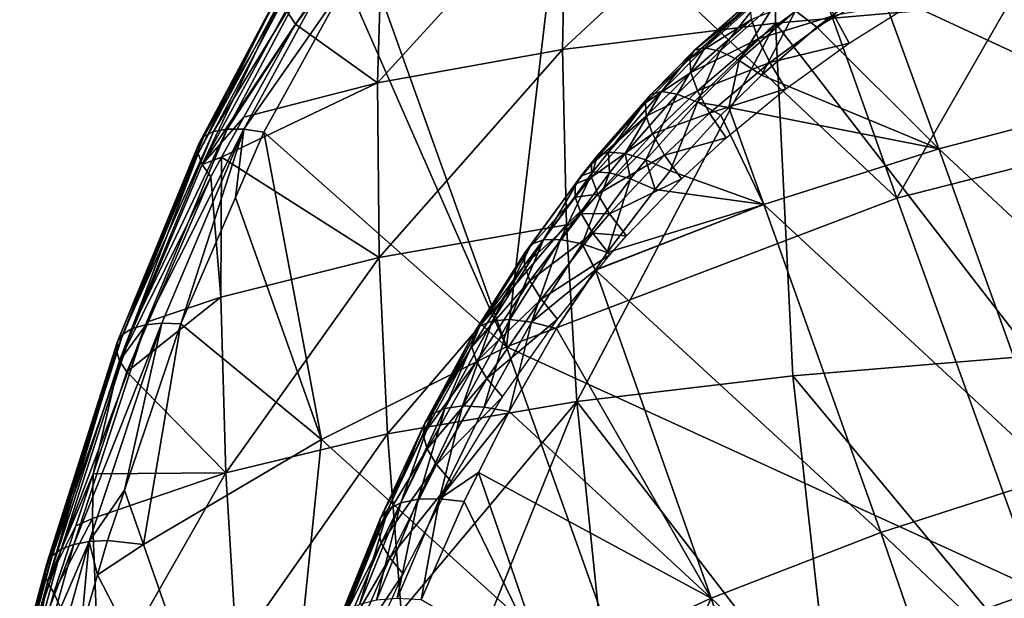
# Model space of a CAD drawing. Units: inches. Extents: x -33 to 33, y -5 to 157.
# Drawn here: x -30 to -18, y 140 to 148 of the extents above; entities that cross this region are included whole.
import ezdxf

# ---------------------------------------------------------------- set-up
doc = ezdxf.new("R2010")
doc.units = ezdxf.units.IN
doc.header["$MEASUREMENT"] = 0

msp = doc.modelspace()

# ---------------------------------------------------------------- linework, layer by layer
for points in [[(-15.359, 151.429, -27.203), (-20.602, 150.136, -27.434), (-18.88, 145.309, -23.338)], [(-15.359, 151.429, -27.203), (-18.88, 145.309, -23.338), (-13.66, 146.642, -23.088)], [(-23.111, 149.288, -27.649), (-18.88, 145.309, -23.338), (-20.602, 150.136, -27.434)], [(-23.047, 149.364, -32.651), (-20.379, 149.701, -34.005), (-23.092, 147.181, -33.226)], [(-23.092, 147.181, -33.226), (-20.379, 149.701, -34.005), (-20.41, 147.515, -34.562)], [(-20.379, 149.701, -34.005), (-17.411, 147.772, -35.519), (-20.41, 147.515, -34.562)], [(-25.356, 148.94, -30.865), (-23.047, 149.364, -32.651), (-25.423, 146.762, -31.466)], [(-25.423, 146.762, -31.466), (-23.047, 149.364, -32.651), (-23.092, 147.181, -33.226)], [(-23.111, 149.288, -27.649), (-25.531, 148.283, -27.94), (-23.798, 143.438, -23.853)], [(-23.798, 143.438, -23.853), (-18.88, 145.309, -23.338), (-23.111, 149.288, -27.649)], [(-25.456, 148.914, -30.752), (-25.356, 148.94, -30.865), (-26.455, 147.501, -30.119)], [(-26.455, 147.501, -30.119), (-25.356, 148.94, -30.865), (-25.423, 146.762, -31.466)], [(-26.572, 147.677, -29.861), (-25.456, 148.914, -30.752), (-26.455, 147.501, -30.119)], [(-16.792, 148.505, -28.499), (-16.073, 146.528, -26.786), (-19.077, 147.924, -28.632)], [(-23.798, 143.438, -23.853), (-25.531, 148.283, -27.94), (-25.814, 148.031, -27.897)], [(-27.608, 146.086, -28.127), (-27.488, 146.149, -27.838), (-26.453, 148.105, -28.643)], [(-27.608, 146.086, -28.127), (-26.453, 148.105, -28.643), (-26.571, 148.05, -28.95)], [(-27.488, 146.149, -27.838), (-27.318, 146.18, -27.571), (-26.282, 148.121, -28.358)], [(-27.488, 146.149, -27.838), (-26.282, 148.121, -28.358), (-26.453, 148.105, -28.643)], [(-27.318, 146.18, -27.571), (-26.066, 148.096, -28.105), (-26.282, 148.121, -28.358)], [(-27.318, 146.18, -27.571), (-27.104, 146.177, -27.335), (-26.066, 148.096, -28.105)], [(-27.104, 146.177, -27.335), (-25.814, 148.031, -27.897), (-26.066, 148.096, -28.105)], [(-27.68, 145.874, -28.72), (-27.672, 145.993, -28.424), (-26.632, 147.958, -29.264)], [(-27.68, 145.874, -28.72), (-26.632, 147.958, -29.264), (-26.632, 147.831, -29.572)], [(-27.672, 145.993, -28.424), (-27.608, 146.086, -28.127), (-26.571, 148.05, -28.95)], [(-27.672, 145.993, -28.424), (-26.571, 148.05, -28.95), (-26.632, 147.958, -29.264)], [(-27.104, 146.177, -27.335), (-26.855, 146.141, -27.139), (-25.814, 148.031, -27.897)], [(-25.814, 148.031, -27.897), (-26.855, 146.141, -27.139), (-23.798, 143.438, -23.853)], [(-27.629, 145.734, -29.001), (-27.68, 145.874, -28.72), (-26.632, 147.831, -29.572)], [(-27.629, 145.734, -29.001), (-26.632, 147.831, -29.572), (-26.572, 147.677, -29.861)], [(-21.429, 147.172, -29.785), (-20.728, 147.736, -30.492), (-20.676, 147.839, -30.052)], [(-21.301, 147.203, -29.356), (-21.429, 147.172, -29.785), (-20.676, 147.839, -30.052)], [(-21.301, 147.203, -29.356), (-20.676, 147.839, -30.052), (-20.559, 147.863, -29.614)], [(-21.111, 147.159, -28.952), (-21.301, 147.203, -29.356), (-20.559, 147.863, -29.614)], [(-21.111, 147.159, -28.952), (-20.559, 147.863, -29.614), (-20.383, 147.805, -29.199)], [(-20.711, 147.559, -30.91), (-20.627, 147.316, -31.284), (-19.813, 147.921, -31.534)], [(-20.627, 147.316, -31.284), (-19.672, 147.611, -31.841), (-19.813, 147.921, -31.534)], [(-20.156, 147.669, -28.829), (-19.409, 147.827, -28.657), (-19.89, 147.462, -28.524)], [(-19.89, 147.462, -28.524), (-19.409, 147.827, -28.657), (-19.077, 147.924, -28.632)], [(-19.077, 147.924, -28.632), (-18.353, 145.93, -26.919), (-19.89, 147.462, -28.524)], [(-19.077, 147.924, -28.632), (-16.073, 146.528, -26.786), (-18.353, 145.93, -26.919)], [(-21.488, 147.067, -30.217), (-20.711, 147.559, -30.91), (-20.728, 147.736, -30.492)], [(-21.429, 147.172, -29.785), (-21.488, 147.067, -30.217), (-20.728, 147.736, -30.492)], [(-20.868, 147.042, -28.593), (-21.111, 147.159, -28.952), (-20.383, 147.805, -29.199)], [(-20.868, 147.042, -28.593), (-20.383, 147.805, -29.199), (-20.156, 147.669, -28.829)], [(-17.411, 147.772, -35.519), (-17.171, 143.326, -36.271), (-20.41, 147.515, -34.562)], [(-19.672, 147.611, -31.841), (-19.481, 147.26, -32.067), (-18.638, 147.791, -32.276)], [(-26.572, 147.677, -29.861), (-26.455, 147.501, -30.119), (-27.629, 145.734, -29.001)], [(-20.156, 147.669, -28.829), (-20.585, 146.858, -28.298), (-20.868, 147.042, -28.593)], [(-20.627, 147.316, -31.284), (-20.48, 147.02, -31.597), (-19.672, 147.611, -31.841)], [(-20.156, 147.669, -28.829), (-19.89, 147.462, -28.524), (-20.585, 146.858, -28.298)], [(-20.48, 147.02, -31.597), (-19.481, 147.26, -32.067), (-19.672, 147.611, -31.841)], [(-27.629, 145.734, -29.001), (-26.455, 147.501, -30.119), (-27.104, 146.331, -29.595)], [(-25.423, 146.762, -31.466), (-27.104, 146.331, -29.595), (-26.455, 147.501, -30.119)], [(-23.092, 147.181, -33.226), (-20.41, 147.515, -34.562), (-23.042, 144.975, -33.686)], [(-23.042, 144.975, -33.686), (-20.41, 147.515, -34.562), (-22.911, 142.749, -34.048)], [(-20.41, 147.515, -34.562), (-20.19, 143.074, -35.339), (-22.911, 142.749, -34.048)], [(-21.488, 147.067, -30.217), (-21.476, 146.894, -30.631), (-20.711, 147.559, -30.91)], [(-21.476, 146.894, -30.631), (-20.627, 147.316, -31.284), (-20.711, 147.559, -30.91)], [(-19.89, 147.462, -28.524), (-18.353, 145.93, -26.919), (-20.585, 146.858, -28.298)], [(-20.41, 147.515, -34.562), (-17.171, 143.326, -36.271), (-20.19, 143.074, -35.339)], [(-21.846, 146.653, -29.137), (-21.429, 147.172, -29.785), (-21.301, 147.203, -29.356)], [(-21.647, 146.62, -28.743), (-21.846, 146.653, -29.137), (-21.301, 147.203, -29.356)], [(-21.647, 146.62, -28.743), (-21.301, 147.203, -29.356), (-21.111, 147.159, -28.952)], [(-21.476, 146.894, -30.631), (-21.392, 146.662, -31.005), (-20.627, 147.316, -31.284)], [(-21.392, 146.662, -31.005), (-20.48, 147.02, -31.597), (-20.627, 147.316, -31.284)], [(-20.48, 147.02, -31.597), (-20.278, 146.687, -31.83), (-19.481, 147.26, -32.067)], [(-25.423, 146.762, -31.466), (-23.092, 147.181, -33.226), (-25.4, 144.562, -31.959)], [(-23.042, 144.975, -33.686), (-25.4, 144.562, -31.959), (-23.092, 147.181, -33.226)], [(-21.982, 146.615, -29.557), (-21.488, 147.067, -30.217), (-21.429, 147.172, -29.785)], [(-21.846, 146.653, -29.137), (-21.982, 146.615, -29.557), (-21.429, 147.172, -29.785)], [(-21.394, 146.519, -28.393), (-21.647, 146.62, -28.743), (-21.111, 147.159, -28.952)], [(-21.394, 146.519, -28.393), (-21.111, 147.159, -28.952), (-20.868, 147.042, -28.593)], [(-22.047, 146.51, -29.982), (-21.476, 146.894, -30.631), (-21.488, 147.067, -30.217)], [(-21.982, 146.615, -29.557), (-22.047, 146.51, -29.982), (-21.488, 147.067, -30.217)], [(-20.868, 147.042, -28.593), (-20.999, 146.453, -28.144), (-21.394, 146.519, -28.393)], [(-21.392, 146.662, -31.005), (-21.242, 146.382, -31.322), (-20.48, 147.02, -31.597)], [(-21.242, 146.382, -31.322), (-20.278, 146.687, -31.83), (-20.48, 147.02, -31.597)], [(-20.868, 147.042, -28.593), (-20.585, 146.858, -28.298), (-20.999, 146.453, -28.144)], [(-22.047, 146.51, -29.982), (-22.038, 146.341, -30.392), (-21.476, 146.894, -30.631)], [(-22.038, 146.341, -30.392), (-21.392, 146.662, -31.005), (-21.476, 146.894, -30.631)], [(-20.999, 146.453, -28.144), (-20.585, 146.858, -28.298), (-18.353, 145.93, -26.919)], [(-25.4, 144.562, -31.959), (-27.386, 145.825, -29.368), (-25.423, 146.762, -31.466)], [(-25.423, 146.762, -31.466), (-27.386, 145.825, -29.368), (-27.104, 146.331, -29.595)], [(-22.657, 145.844, -29.236), (-22.047, 146.51, -29.982), (-21.982, 146.615, -29.557)], [(-22.513, 145.89, -28.828), (-22.657, 145.844, -29.236), (-21.982, 146.615, -29.557)], [(-22.513, 145.89, -28.828), (-21.982, 146.615, -29.557), (-21.846, 146.653, -29.137)], [(-22.304, 145.872, -28.447), (-22.513, 145.89, -28.828), (-21.846, 146.653, -29.137)], [(-22.304, 145.872, -28.447), (-21.846, 146.653, -29.137), (-21.647, 146.62, -28.743)], [(-22.041, 145.791, -28.111), (-22.304, 145.872, -28.447), (-21.647, 146.62, -28.743)], [(-22.041, 145.791, -28.111), (-21.647, 146.62, -28.743), (-21.394, 146.519, -28.393)], [(-22.038, 146.341, -30.392), (-21.957, 146.118, -30.766), (-21.392, 146.662, -31.005)], [(-21.957, 146.118, -30.766), (-21.242, 146.382, -31.322), (-21.392, 146.662, -31.005)], [(-21.242, 146.382, -31.322), (-21.033, 146.068, -31.564), (-20.278, 146.687, -31.83)], [(-13.66, 146.642, -23.088), (-18.88, 145.309, -23.338), (-17.097, 140.374, -19.295)], [(-22.729, 145.737, -29.651), (-22.038, 146.341, -30.392), (-22.047, 146.51, -29.982)], [(-22.657, 145.844, -29.236), (-22.729, 145.737, -29.651), (-22.047, 146.51, -29.982)], [(-21.394, 146.519, -28.393), (-21.735, 145.652, -27.835), (-22.041, 145.791, -28.111)], [(-21.394, 146.519, -28.393), (-21.099, 146.354, -28.106), (-21.735, 145.652, -27.835)], [(-21.394, 146.519, -28.393), (-20.999, 146.453, -28.144), (-21.099, 146.354, -28.106)], [(-18.353, 145.93, -26.919), (-16.073, 146.528, -26.786), (-14.588, 142.42, -23.396)], [(-22.729, 145.737, -29.651), (-22.727, 145.574, -30.054), (-22.038, 146.341, -30.392)], [(-22.727, 145.574, -30.054), (-21.957, 146.118, -30.766), (-22.038, 146.341, -30.392)], [(-21.957, 146.118, -30.766), (-21.806, 145.85, -31.085), (-21.242, 146.382, -31.322)], [(-21.806, 145.85, -31.085), (-21.033, 146.068, -31.564), (-21.242, 146.382, -31.322)], [(-20.555, 145.228, -27.103), (-21.735, 145.652, -27.835), (-21.099, 146.354, -28.106)], [(-20.999, 146.453, -28.144), (-20.555, 145.228, -27.103), (-21.099, 146.354, -28.106)], [(-18.353, 145.93, -26.919), (-20.555, 145.228, -27.103), (-20.999, 146.453, -28.144)], [(-27.629, 145.734, -29.001), (-27.104, 146.331, -29.595), (-27.386, 145.825, -29.368)], [(-28.697, 143.504, -27.355), (-28.63, 143.598, -27.077), (-27.608, 146.086, -28.127)], [(-28.697, 143.504, -27.355), (-27.608, 146.086, -28.127), (-27.672, 145.993, -28.424)], [(-28.63, 143.598, -27.077), (-28.512, 143.67, -26.808), (-27.488, 146.149, -27.838)], [(-28.63, 143.598, -27.077), (-27.488, 146.149, -27.838), (-27.608, 146.086, -28.127)], [(-28.512, 143.67, -26.808), (-28.346, 143.716, -26.56), (-27.318, 146.18, -27.571)], [(-28.512, 143.67, -26.808), (-27.318, 146.18, -27.571), (-27.488, 146.149, -27.838)], [(-28.346, 143.716, -26.56), (-27.104, 146.177, -27.335), (-27.318, 146.18, -27.571)], [(-28.346, 143.716, -26.56), (-28.14, 143.735, -26.34), (-27.104, 146.177, -27.335)], [(-28.14, 143.735, -26.34), (-27.901, 143.726, -26.156), (-27.104, 146.177, -27.335)], [(-27.104, 146.177, -27.335), (-27.901, 143.726, -26.156), (-27.212, 145.317, -26.804)], [(-27.212, 145.317, -26.804), (-26.855, 146.141, -27.139), (-27.104, 146.177, -27.335)], [(-26.855, 146.141, -27.139), (-27.212, 145.317, -26.804), (-26.129, 142.272, -24.223)], [(-23.798, 143.438, -23.853), (-26.855, 146.141, -27.139), (-26.129, 142.272, -24.223)], [(-22.727, 145.574, -30.054), (-22.649, 145.362, -30.426), (-21.957, 146.118, -30.766)], [(-22.649, 145.362, -30.426), (-21.806, 145.85, -31.085), (-21.957, 146.118, -30.766)], [(-28.711, 143.39, -27.635), (-28.697, 143.504, -27.355), (-27.672, 145.993, -28.424)], [(-28.711, 143.39, -27.635), (-27.672, 145.993, -28.424), (-27.68, 145.874, -28.72)], [(-21.806, 145.85, -31.085), (-21.593, 145.552, -31.335), (-21.033, 146.068, -31.564)], [(-28.671, 143.261, -27.905), (-28.711, 143.39, -27.635), (-27.68, 145.874, -28.72)], [(-28.671, 143.261, -27.905), (-27.68, 145.874, -28.72), (-27.629, 145.734, -29.001)], [(-22.858, 145.592, -29.13), (-22.729, 145.737, -29.651), (-22.657, 145.844, -29.236)], [(-22.712, 145.641, -28.726), (-22.858, 145.592, -29.13), (-22.657, 145.844, -29.236)], [(-22.712, 145.641, -28.726), (-22.657, 145.844, -29.236), (-22.513, 145.89, -28.828)], [(-22.501, 145.627, -28.349), (-22.712, 145.641, -28.726), (-22.513, 145.89, -28.828)], [(-22.649, 145.362, -30.426), (-22.501, 145.111, -30.748), (-21.806, 145.85, -31.085)], [(-22.501, 145.627, -28.349), (-22.513, 145.89, -28.828), (-22.304, 145.872, -28.447)], [(-22.235, 145.553, -28.017), (-22.501, 145.627, -28.349), (-22.304, 145.872, -28.447)], [(-22.501, 145.111, -30.748), (-21.593, 145.552, -31.335), (-21.806, 145.85, -31.085)], [(-22.235, 145.553, -28.017), (-22.304, 145.872, -28.447), (-22.041, 145.791, -28.111)], [(-18.353, 145.93, -26.919), (-16.872, 141.812, -23.518), (-20.555, 145.228, -27.103)], [(-14.588, 142.42, -23.396), (-16.872, 141.812, -23.518), (-18.353, 145.93, -26.919)], [(-27.629, 145.734, -29.001), (-27.523, 145.578, -29.258), (-28.671, 143.261, -27.905)], [(-27.386, 145.825, -29.368), (-27.523, 145.578, -29.258), (-27.629, 145.734, -29.001)], [(-27.397, 144.062, -29.799), (-27.523, 145.578, -29.258), (-27.386, 145.825, -29.368)], [(-25.4, 144.562, -31.959), (-27.397, 144.062, -29.799), (-27.386, 145.825, -29.368)], [(-22.933, 145.485, -29.541), (-22.727, 145.574, -30.054), (-22.729, 145.737, -29.651)], [(-22.858, 145.592, -29.13), (-22.933, 145.485, -29.541), (-22.729, 145.737, -29.651)], [(-22.041, 145.791, -28.111), (-21.927, 145.421, -27.745), (-22.235, 145.553, -28.017)], [(-22.041, 145.791, -28.111), (-21.735, 145.652, -27.835), (-21.927, 145.421, -27.745)], [(-23.485, 144.731, -28.763), (-22.933, 145.485, -29.541), (-22.858, 145.592, -29.13)], [(-23.333, 144.787, -28.373), (-23.485, 144.731, -28.763), (-22.858, 145.592, -29.13)], [(-23.333, 144.787, -28.373), (-22.858, 145.592, -29.13), (-22.712, 145.641, -28.726)], [(-23.117, 144.788, -28.011), (-23.333, 144.787, -28.373), (-22.712, 145.641, -28.726)], [(-23.117, 144.788, -28.011), (-22.712, 145.641, -28.726), (-22.501, 145.627, -28.349)], [(-22.845, 144.734, -27.692), (-23.117, 144.788, -28.011), (-22.501, 145.627, -28.349)], [(-22.845, 144.734, -27.692), (-22.501, 145.627, -28.349), (-22.235, 145.553, -28.017)], [(-20.555, 145.228, -27.103), (-21.927, 145.421, -27.745), (-21.735, 145.652, -27.835)], [(-28.671, 143.261, -27.905), (-27.523, 145.578, -29.258), (-28.306, 143.757, -28.441)], [(-27.397, 144.062, -29.799), (-28.306, 143.757, -28.441), (-27.523, 145.578, -29.258)], [(-23.567, 144.622, -29.163), (-22.932, 145.323, -29.942), (-22.933, 145.485, -29.541)], [(-23.485, 144.731, -28.763), (-23.567, 144.622, -29.163), (-22.933, 145.485, -29.541)], [(-22.933, 145.485, -29.541), (-22.932, 145.323, -29.942), (-22.727, 145.574, -30.054)], [(-22.932, 145.323, -29.942), (-22.649, 145.362, -30.426), (-22.727, 145.574, -30.054)], [(-22.235, 145.553, -28.017), (-22.531, 144.627, -27.431), (-22.845, 144.734, -27.692)], [(-22.235, 145.553, -28.017), (-21.927, 145.421, -27.745), (-22.531, 144.627, -27.431)], [(-22.501, 145.111, -30.748), (-22.288, 144.834, -31.007), (-21.593, 145.552, -31.335)], [(-22.932, 145.323, -29.942), (-22.856, 145.115, -30.313), (-22.649, 145.362, -30.426)], [(-22.856, 145.115, -30.313), (-22.501, 145.111, -30.748), (-22.649, 145.362, -30.426)], [(-22.531, 144.627, -27.431), (-21.927, 145.421, -27.745), (-20.555, 145.228, -27.103)], [(-26.129, 142.272, -24.223), (-27.212, 145.317, -26.804), (-27.901, 143.726, -26.156)], [(-23.798, 143.438, -23.853), (-17.097, 140.374, -19.295), (-18.88, 145.309, -23.338)], [(-23.573, 144.465, -29.555), (-22.856, 145.115, -30.313), (-22.932, 145.323, -29.942)], [(-23.567, 144.622, -29.163), (-23.573, 144.465, -29.555), (-22.932, 145.323, -29.942)], [(-22.676, 144.408, -27.344), (-22.531, 144.627, -27.431), (-20.555, 145.228, -27.103)], [(-22.675, 144.405, -27.341), (-22.676, 144.408, -27.344), (-20.555, 145.228, -27.103)], [(-22.675, 144.405, -27.341), (-20.555, 145.228, -27.103), (-19.083, 141.1, -23.686)], [(-19.083, 141.1, -23.686), (-20.555, 145.228, -27.103), (-16.872, 141.812, -23.518)], [(-23.573, 144.465, -29.555), (-23.504, 144.268, -29.921), (-22.856, 145.115, -30.313)], [(-23.504, 144.268, -29.921), (-22.709, 144.869, -30.636), (-22.856, 145.115, -30.313)], [(-22.856, 145.115, -30.313), (-22.709, 144.869, -30.636), (-22.501, 145.111, -30.748)], [(-22.709, 144.869, -30.636), (-22.288, 144.834, -31.007), (-22.501, 145.111, -30.748)], [(-25.298, 142.343, -32.356), (-25.4, 144.562, -31.959), (-23.042, 144.975, -33.686)], [(-23.042, 144.975, -33.686), (-22.911, 142.749, -34.048), (-25.298, 142.343, -32.356)], [(-23.504, 144.268, -29.921), (-23.363, 144.039, -30.246), (-22.709, 144.869, -30.636)], [(-23.363, 144.039, -30.246), (-22.498, 144.598, -30.898), (-22.709, 144.869, -30.636)], [(-22.709, 144.869, -30.636), (-22.498, 144.598, -30.898), (-22.288, 144.834, -31.007)], [(-24.134, 143.7, -28.318), (-23.567, 144.622, -29.163), (-23.485, 144.731, -28.763)], [(-23.976, 143.765, -27.944), (-24.134, 143.7, -28.318), (-23.485, 144.731, -28.763)], [(-23.976, 143.765, -27.944), (-23.485, 144.731, -28.763), (-23.333, 144.787, -28.373)], [(-23.756, 143.781, -27.598), (-23.976, 143.765, -27.944), (-23.333, 144.787, -28.373)], [(-23.756, 143.781, -27.598), (-23.333, 144.787, -28.373), (-23.117, 144.788, -28.011)], [(-23.483, 143.748, -27.295), (-23.756, 143.781, -27.598), (-23.117, 144.788, -28.011)], [(-23.483, 143.748, -27.295), (-23.117, 144.788, -28.011), (-22.845, 144.734, -27.692)], [(-22.845, 144.734, -27.692), (-22.68, 144.403, -27.341), (-23.483, 143.748, -27.295)], [(-22.845, 144.734, -27.692), (-22.531, 144.627, -27.431), (-22.676, 144.408, -27.344)], [(-22.845, 144.734, -27.692), (-22.676, 144.408, -27.344), (-22.68, 144.403, -27.341)], [(-24.221, 143.589, -28.703), (-23.573, 144.465, -29.555), (-23.567, 144.622, -29.163)], [(-24.134, 143.7, -28.318), (-24.221, 143.589, -28.703), (-23.567, 144.622, -29.163)], [(-23.363, 144.039, -30.246), (-23.157, 143.787, -30.516), (-22.498, 144.598, -30.898)], [(-27.332, 141.852, -30.241), (-27.397, 144.062, -29.799), (-25.4, 144.562, -31.959)], [(-25.298, 142.343, -32.356), (-27.332, 141.852, -30.241), (-25.4, 144.562, -31.959)], [(-24.235, 143.438, -29.084), (-23.504, 144.268, -29.921), (-23.573, 144.465, -29.555)], [(-24.221, 143.589, -28.703), (-24.235, 143.438, -29.084), (-23.573, 144.465, -29.555)], [(-23.483, 143.748, -27.295), (-22.68, 144.403, -27.341), (-23.167, 143.667, -27.046)], [(-22.68, 144.403, -27.341), (-22.675, 144.405, -27.341), (-23.167, 143.667, -27.046)], [(-23.167, 143.667, -27.046), (-22.675, 144.405, -27.341), (-21.219, 140.274, -23.903)], [(-22.68, 144.403, -27.341), (-22.676, 144.408, -27.344), (-22.675, 144.405, -27.341)], [(-19.083, 141.1, -23.686), (-21.219, 140.274, -23.903), (-22.675, 144.405, -27.341)], [(-24.235, 143.438, -29.084), (-24.175, 143.252, -29.444), (-23.504, 144.268, -29.921)], [(-24.175, 143.252, -29.444), (-23.363, 144.039, -30.246), (-23.504, 144.268, -29.921)], [(-28.579, 143.121, -28.156), (-28.306, 143.757, -28.441), (-27.397, 144.062, -29.799)], [(-27.332, 141.852, -30.241), (-28.579, 143.121, -28.156), (-27.397, 144.062, -29.799)], [(-24.175, 143.252, -29.444), (-24.044, 143.039, -29.769), (-23.363, 144.039, -30.246)], [(-24.044, 143.039, -29.769), (-23.157, 143.787, -30.516), (-23.363, 144.039, -30.246)], [(-29.247, 140.948, -25.375), (-29.052, 140.985, -25.17), (-28.14, 143.735, -26.34)], [(-29.247, 140.948, -25.375), (-28.14, 143.735, -26.34), (-28.346, 143.716, -26.56)], [(-29.052, 140.985, -25.17), (-28.61, 141.632, -25.266), (-28.14, 143.735, -26.34)], [(-28.671, 143.261, -27.905), (-28.306, 143.757, -28.441), (-28.579, 143.121, -28.156)], [(-28.14, 143.735, -26.34), (-28.61, 141.632, -25.266), (-27.901, 143.726, -26.156)], [(-24.573, 142.663, -27.474), (-24.134, 143.7, -28.318), (-23.976, 143.765, -27.944)], [(-24.353, 142.693, -27.144), (-24.573, 142.663, -27.474), (-23.976, 143.765, -27.944)], [(-24.353, 142.693, -27.144), (-23.976, 143.765, -27.944), (-23.756, 143.781, -27.598)], [(-24.08, 142.68, -26.855), (-24.353, 142.693, -27.144), (-23.756, 143.781, -27.598)], [(-24.08, 142.68, -26.855), (-23.756, 143.781, -27.598), (-23.483, 143.748, -27.295)], [(-23.766, 142.624, -26.618), (-24.08, 142.68, -26.855), (-23.483, 143.748, -27.295)], [(-24.044, 143.039, -29.769), (-23.847, 142.808, -30.045), (-23.157, 143.787, -30.516)], [(-23.483, 143.748, -27.295), (-23.167, 143.667, -27.046), (-23.766, 142.624, -26.618)], [(-29.519, 140.807, -25.855), (-29.405, 140.888, -25.606), (-28.512, 143.67, -26.808)], [(-29.519, 140.807, -25.855), (-28.512, 143.67, -26.808), (-28.63, 143.598, -27.077)], [(-29.405, 140.888, -25.606), (-29.247, 140.948, -25.375), (-28.346, 143.716, -26.56)], [(-29.405, 140.888, -25.606), (-28.346, 143.716, -26.56), (-28.512, 143.67, -26.808)], [(-28.369, 140.947, -24.671), (-27.901, 143.726, -26.156), (-28.61, 141.632, -25.266)], [(-26.129, 142.272, -24.223), (-27.901, 143.726, -26.156), (-28.369, 140.947, -24.671)], [(-24.733, 142.59, -27.831), (-24.221, 143.589, -28.703), (-24.134, 143.7, -28.318)], [(-24.573, 142.663, -27.474), (-24.733, 142.59, -27.831), (-24.134, 143.7, -28.318)], [(-23.167, 143.667, -27.046), (-21.219, 140.274, -23.903), (-23.766, 142.624, -26.618)], [(-29.607, 140.596, -26.376), (-29.587, 140.709, -26.114), (-28.697, 143.504, -27.355)], [(-29.607, 140.596, -26.376), (-28.697, 143.504, -27.355), (-28.711, 143.39, -27.635)], [(-29.587, 140.709, -26.114), (-29.519, 140.807, -25.855), (-28.63, 143.598, -27.077)], [(-29.587, 140.709, -26.114), (-28.63, 143.598, -27.077), (-28.697, 143.504, -27.355)], [(-24.825, 142.478, -28.201), (-24.235, 143.438, -29.084), (-24.221, 143.589, -28.703)], [(-24.733, 142.59, -27.831), (-24.825, 142.478, -28.201), (-24.221, 143.589, -28.703)], [(-29.577, 140.472, -26.632), (-29.607, 140.596, -26.376), (-28.711, 143.39, -27.635)], [(-29.577, 140.472, -26.632), (-28.711, 143.39, -27.635), (-28.671, 143.261, -27.905)], [(-23.798, 143.438, -23.853), (-26.129, 142.272, -24.223), (-22.074, 138.606, -19.759)], [(-24.847, 142.33, -28.569), (-24.175, 143.252, -29.444), (-24.235, 143.438, -29.084)], [(-24.825, 142.478, -28.201), (-24.847, 142.33, -28.569), (-24.235, 143.438, -29.084)], [(-22.074, 138.606, -19.759), (-17.097, 140.374, -19.295), (-23.798, 143.438, -23.853)], [(-29.004, 141.838, -27.564), (-29.577, 140.472, -26.632), (-28.671, 143.261, -27.905)], [(-29.004, 141.838, -27.564), (-28.671, 143.261, -27.905), (-28.579, 143.121, -28.156)], [(-24.847, 142.33, -28.569), (-24.797, 142.154, -28.922), (-24.175, 143.252, -29.444)], [(-24.797, 142.154, -28.922), (-24.044, 143.039, -29.769), (-24.175, 143.252, -29.444)], [(-16.652, 138.812, -36.689), (-20.19, 143.074, -35.339), (-17.171, 143.326, -36.271)], [(-29.004, 141.838, -27.564), (-28.579, 143.121, -28.156), (-27.332, 141.852, -30.241)], [(-24.797, 142.154, -28.922), (-24.678, 141.955, -29.245), (-24.044, 143.039, -29.769)], [(-24.678, 141.955, -29.245), (-23.847, 142.808, -30.045), (-24.044, 143.039, -29.769)], [(-22.911, 142.749, -34.048), (-20.19, 143.074, -35.339), (-19.689, 138.564, -35.778)], [(-19.689, 138.564, -35.778), (-20.19, 143.074, -35.339), (-16.652, 138.812, -36.689)], [(-25.298, 142.343, -32.356), (-22.911, 142.749, -34.048), (-25.124, 140.107, -32.668)], [(-24.888, 137.856, -32.905), (-25.124, 140.107, -32.668), (-22.911, 142.749, -34.048)], [(-24.888, 137.856, -32.905), (-22.911, 142.749, -34.048), (-22.445, 138.248, -34.529)], [(-24.678, 141.955, -29.245), (-24.493, 141.741, -29.525), (-23.847, 142.808, -30.045)], [(-22.911, 142.749, -34.048), (-19.689, 138.564, -35.778), (-22.445, 138.248, -34.529)], [(-25.129, 141.475, -26.956), (-24.733, 142.59, -27.831), (-24.573, 142.663, -27.474)], [(-24.91, 141.518, -26.642), (-25.129, 141.475, -26.956), (-24.573, 142.663, -27.474)], [(-24.91, 141.518, -26.642), (-24.573, 142.663, -27.474), (-24.353, 142.693, -27.144)], [(-24.642, 141.523, -26.367), (-24.91, 141.518, -26.642), (-24.353, 142.693, -27.144)], [(-24.642, 141.523, -26.367), (-24.353, 142.693, -27.144), (-24.08, 142.68, -26.855)], [(-23.766, 142.624, -26.618), (-24.642, 141.523, -26.367), (-24.08, 142.68, -26.855)], [(-24.149, 141.856, -26.295), (-24.642, 141.523, -26.367), (-23.766, 142.624, -26.618)], [(-21.219, 140.274, -23.903), (-24.149, 141.856, -26.295), (-23.766, 142.624, -26.618)], [(-25.29, 141.394, -27.296), (-24.825, 142.478, -28.201), (-24.733, 142.59, -27.831)], [(-25.129, 141.475, -26.956), (-25.29, 141.394, -27.296), (-24.733, 142.59, -27.831)], [(-25.386, 141.28, -27.65), (-24.847, 142.33, -28.569), (-24.825, 142.478, -28.201)], [(-25.29, 141.394, -27.296), (-25.386, 141.28, -27.65), (-24.825, 142.478, -28.201)], [(-26.129, 142.272, -24.223), (-28.369, 140.947, -24.671), (-26.74, 136.285, -20.494)], [(-27.197, 139.625, -30.598), (-27.332, 141.852, -30.241), (-25.298, 142.343, -32.356)], [(-25.298, 142.343, -32.356), (-25.124, 140.107, -32.668), (-27.197, 139.625, -30.598)], [(-22.074, 138.606, -19.759), (-26.129, 142.272, -24.223), (-26.74, 136.285, -20.494)], [(-25.415, 141.135, -28.005), (-24.797, 142.154, -28.922), (-24.847, 142.33, -28.569)], [(-25.386, 141.28, -27.65), (-25.415, 141.135, -28.005), (-24.847, 142.33, -28.569)], [(-25.415, 141.135, -28.005), (-25.376, 140.966, -28.348), (-24.797, 142.154, -28.922)], [(-25.376, 140.966, -28.348), (-24.678, 141.955, -29.245), (-24.797, 142.154, -28.922)], [(-25.376, 140.966, -28.348), (-25.268, 140.779, -28.667), (-24.678, 141.955, -29.245)], [(-25.268, 140.779, -28.667), (-24.493, 141.741, -29.525), (-24.678, 141.955, -29.245)], [(-29.221, 141.182, -27.261), (-29.577, 140.472, -26.632), (-29.004, 141.838, -27.564)], [(-29.221, 141.182, -27.261), (-29.004, 141.838, -27.564), (-29.013, 141.276, -27.701)], [(-29.013, 141.276, -27.701), (-29.004, 141.838, -27.564), (-27.332, 141.852, -30.241)], [(-29.013, 141.276, -27.701), (-27.332, 141.852, -30.241), (-28.922, 139.059, -28.112)], [(-27.197, 139.625, -30.598), (-28.922, 139.059, -28.112), (-27.332, 141.852, -30.241)], [(-24.333, 141.488, -26.14), (-24.642, 141.523, -26.367), (-24.149, 141.856, -26.295)], [(-23.279, 139.326, -24.169), (-24.333, 141.488, -26.14), (-24.149, 141.856, -26.295)], [(-21.219, 140.274, -23.903), (-23.279, 139.326, -24.169), (-24.149, 141.856, -26.295)], [(-19.083, 141.1, -23.686), (-16.872, 141.812, -23.518), (-15.402, 137.602, -20.087)], [(-29.052, 140.985, -25.17), (-28.825, 140.999, -24.997), (-28.61, 141.632, -25.266)], [(-28.369, 140.947, -24.671), (-28.61, 141.632, -25.266), (-28.825, 140.999, -24.997)], [(-25.268, 140.779, -28.667), (-25.098, 140.58, -28.949), (-24.493, 141.741, -29.525)], [(-25.436, 140.248, -26.083), (-25.129, 141.475, -26.956), (-24.91, 141.518, -26.642)], [(-25.173, 140.268, -25.821), (-25.436, 140.248, -26.083), (-24.91, 141.518, -26.642)], [(-24.871, 140.253, -25.604), (-25.173, 140.268, -25.821), (-24.642, 141.523, -26.367)], [(-25.173, 140.268, -25.821), (-24.91, 141.518, -26.642), (-24.642, 141.523, -26.367)], [(-24.871, 140.253, -25.604), (-24.642, 141.523, -26.367), (-24.333, 141.488, -26.14)], [(-25.811, 140.106, -26.705), (-25.386, 141.28, -27.65), (-25.29, 141.394, -27.296)], [(-25.651, 140.193, -26.381), (-25.811, 140.106, -26.705), (-25.29, 141.394, -27.296)], [(-25.651, 140.193, -26.381), (-25.29, 141.394, -27.296), (-25.129, 141.475, -26.956)], [(-25.436, 140.248, -26.083), (-25.651, 140.193, -26.381), (-25.129, 141.475, -26.956)], [(-23.279, 139.326, -24.169), (-24.871, 140.253, -25.604), (-24.333, 141.488, -26.14)], [(-29.221, 141.182, -27.261), (-29.013, 141.276, -27.701), (-29.499, 140.341, -26.873)], [(-29.499, 140.341, -26.873), (-29.013, 141.276, -27.701), (-28.922, 139.059, -28.112)], [(-25.91, 139.988, -27.043), (-25.415, 141.135, -28.005), (-25.386, 141.28, -27.65)], [(-25.811, 140.106, -26.705), (-25.91, 139.988, -27.043), (-25.386, 141.28, -27.65)], [(-29.221, 141.182, -27.261), (-29.499, 140.341, -26.873), (-29.577, 140.472, -26.632)], [(-25.945, 139.846, -27.384), (-25.376, 140.966, -28.348), (-25.415, 141.135, -28.005)], [(-25.91, 139.988, -27.043), (-25.945, 139.846, -27.384), (-25.415, 141.135, -28.005)], [(-17.645, 136.919, -20.224), (-21.219, 140.274, -23.903), (-19.083, 141.1, -23.686)], [(-17.645, 136.919, -20.224), (-19.083, 141.1, -23.686), (-15.402, 137.602, -20.087)], [(-29.84, 139.624, -25.311), (-29.727, 139.708, -25.07), (-29.405, 140.888, -25.606)], [(-29.84, 139.624, -25.311), (-29.405, 140.888, -25.606), (-29.519, 140.807, -25.855)], [(-29.727, 139.708, -25.07), (-29.573, 139.773, -24.846), (-29.247, 140.948, -25.375)], [(-29.727, 139.708, -25.07), (-29.247, 140.948, -25.375), (-29.405, 140.888, -25.606)], [(-29.573, 139.773, -24.846), (-29.382, 139.817, -24.646), (-29.052, 140.985, -25.17)], [(-29.573, 139.773, -24.846), (-29.052, 140.985, -25.17), (-29.247, 140.948, -25.375)], [(-29.161, 139.839, -24.477), (-29.052, 140.985, -25.17), (-29.382, 139.817, -24.646)], [(-28.95, 140.568, -24.804), (-29.052, 140.985, -25.17), (-29.161, 139.839, -24.477)], [(-28.95, 140.568, -24.804), (-28.825, 140.999, -24.997), (-29.052, 140.985, -25.17)], [(-28.825, 140.999, -24.997), (-28.95, 140.568, -24.804), (-28.369, 140.947, -24.671)], [(-28.369, 140.947, -24.671), (-28.95, 140.568, -24.804), (-26.74, 136.285, -20.494)], [(-25.945, 139.846, -27.384), (-25.915, 139.682, -27.717), (-25.376, 140.966, -28.348)], [(-25.915, 139.682, -27.717), (-25.268, 140.779, -28.667), (-25.376, 140.966, -28.348)], [(-29.908, 139.523, -25.563), (-29.84, 139.624, -25.311), (-29.519, 140.807, -25.855)], [(-29.908, 139.523, -25.563), (-29.519, 140.807, -25.855), (-29.587, 140.709, -26.114)], [(-25.915, 139.682, -27.717), (-25.821, 139.504, -28.029), (-25.268, 140.779, -28.667)], [(-25.821, 139.504, -28.029), (-25.098, 140.58, -28.949), (-25.268, 140.779, -28.667)], [(-29.929, 139.41, -25.818), (-29.908, 139.523, -25.563), (-29.587, 140.709, -26.114)], [(-29.929, 139.41, -25.818), (-29.587, 140.709, -26.114), (-29.607, 140.596, -26.376)], [(-29.903, 139.286, -26.067), (-29.929, 139.41, -25.818), (-29.607, 140.596, -26.376)], [(-29.903, 139.286, -26.067), (-29.607, 140.596, -26.376), (-29.577, 140.472, -26.632)], [(-26.74, 136.285, -20.494), (-28.95, 140.568, -24.804), (-29.161, 139.839, -24.477)], [(-25.821, 139.504, -28.029), (-25.666, 139.316, -28.31), (-25.098, 140.58, -28.949)], [(-29.577, 140.472, -26.632), (-29.83, 139.157, -26.304), (-29.903, 139.286, -26.067)], [(-29.577, 140.472, -26.632), (-29.499, 140.341, -26.873), (-29.83, 139.157, -26.304)], [(-29.499, 140.341, -26.873), (-28.922, 139.059, -28.112), (-29.83, 139.157, -26.304)], [(-22.588, 137.268, -22.415), (-23.279, 139.326, -24.169), (-21.219, 140.274, -23.903)], [(-19.819, 136.131, -20.407), (-22.588, 137.268, -22.415), (-21.219, 140.274, -23.903)], [(-22.074, 138.606, -19.759), (-15.381, 135.556, -15.195), (-17.097, 140.374, -19.295)], [(-19.819, 136.131, -20.407), (-21.219, 140.274, -23.903), (-17.645, 136.919, -20.224)]]:
    msp.add_3dface(points)

doc.saveas('drawing.dxf')
